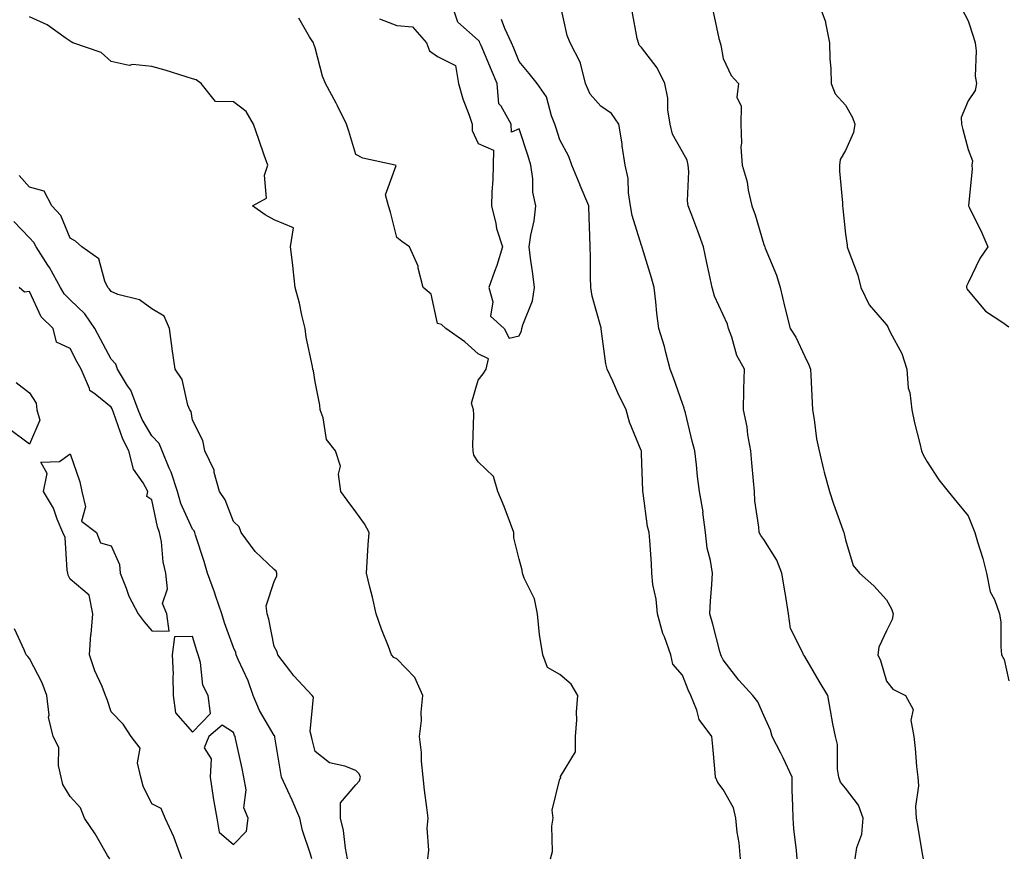
# Model space of a CAD drawing. Units: inches. Extents: x 913043 to 915683, y 7379738 to 7382378.
# Drawn here: x 915106 to 915347, y 7380642 to 7380848 of the extents above; entities that cross this region are included whole.
import ezdxf

# ---------------------------------------------------------------- set-up
doc = ezdxf.new("R2010")
doc.units = ezdxf.units.IN
doc.header["$MEASUREMENT"] = 0
doc.layers.add('Contour_91307379', color=7, linetype='Continuous', true_color=0xbf2c0e)

msp = doc.modelspace()

# ---------------------------------------------------------------- linework, layer by layer
at = {"layer": 'Contour_91307379'}
for points in [[(915193.86, 7380847.73, 3354), (915198.05, 7380846.12, 3354), (915201.91, 7380845.78, 3354), (915205.34, 7380841.92, 3354), (915206.08, 7380839.95, 3354), (915208.05, 7380838.54, 3354), (915212.47, 7380836.34, 3354), (915213.22, 7380831.92, 3354), (915214.29, 7380828.15, 3354), (915215.79, 7380824.18, 3354), (915216.53, 7380821.92, 3354), (915216.57, 7380820.44, 3354), (915218.05, 7380817.2, 3354), (915221.75, 7380815.61, 3354), (915221.71, 7380811.92, 3354), (915221.59, 7380808.38, 3354), (915221.4, 7380805.28, 3354), (915221.29, 7380801.92, 3354), (915222.36, 7380797.61, 3354), (915222.53, 7380796.4, 3354), (915223.97, 7380791.92, 3354), (915222.62, 7380787.35, 3354), (915222.01, 7380785.88, 3354), (915220.61, 7380781.92, 3354), (915221.59, 7380778.38, 3354), (915221.01, 7380774.88, 3354), (915224.41, 7380771.92, 3354), (915225.62, 7380769.49, 3354), (915228.05, 7380770.1, 3354), (915228.66, 7380771.31, 3354), (915228.73, 7380771.92, 3354), (915228.94, 7380772.81, 3354), (915231.29, 7380778.68, 3354), (915231.8, 7380781.92, 3354), (915231.37, 7380785.24, 3354), (915230.87, 7380789.1, 3354), (915230.51, 7380791.92, 3354), (915230.88, 7380794.75, 3354), (915231.74, 7380798.23, 3354), (915232.11, 7380801.92, 3354), (915231.44, 7380805.31, 3354), (915231.43, 7380808.54, 3354), (915230.95, 7380811.92, 3354), (915230.25, 7380814.12, 3354), (915228.05, 7380820.82, 3354), (915226.16, 7380820.03, 3354), (915226.11, 7380821.92, 3354), (915223.62, 7380826.35, 3354), (915223.08, 7380826.96, 3354), (915222.65, 7380831.92, 3354), (915221.32, 7380835.19, 3354), (915218.75, 7380841.21, 3354), (915218.46, 7380841.92, 3354), (915218.33, 7380842.2, 3354), (915218.05, 7380842.58, 3354), (915213.06, 7380846.93, 3354), (915211.39, 7380851.92, 3354)], [(915296.16, 7380641.92, 3352), (915296.01, 7380643.96, 3352), (915295.36, 7380649.23, 3352), (915295.19, 7380651.92, 3352), (915295.14, 7380654.83, 3352), (915294.99, 7380658.86, 3352), (915294.94, 7380661.92, 3352), (915292.79, 7380666.66, 3352), (915292.16, 7380667.81, 3352), (915290.05, 7380671.92, 3352), (915289.61, 7380673.48, 3352), (915288.05, 7380677.07, 3352), (915286.56, 7380680.42, 3352), (915285.33, 7380681.92, 3352), (915281.87, 7380685.74, 3352), (915278.05, 7380690.68, 3352), (915277.65, 7380691.52, 3352), (915277.48, 7380691.92, 3352), (915277.26, 7380692.71, 3352), (915275.55, 7380699.42, 3352), (915274.78, 7380701.92, 3352), (915274.94, 7380705.03, 3352), (915275.26, 7380709.13, 3352), (915275.41, 7380711.92, 3352), (915274.93, 7380715.03, 3352), (915274.16, 7380718.03, 3352), (915273.69, 7380721.92, 3352), (915273.1, 7380726.87, 3352), (915273.11, 7380726.98, 3352), (915272.21, 7380731.92, 3352), (915271.77, 7380735.64, 3352), (915271.49, 7380738.48, 3352), (915271.1, 7380741.92, 3352), (915270.44, 7380744.31, 3352), (915268.78, 7380751.19, 3352), (915268.59, 7380751.92, 3352), (915268.5, 7380752.37, 3352), (915268.05, 7380753.49, 3352), (915265.9, 7380759.77, 3352), (915265.07, 7380761.92, 3352), (915263.98, 7380765.99, 3352), (915263.64, 7380767.51, 3352), (915262.29, 7380771.92, 3352), (915261.8, 7380775.67, 3352), (915261.54, 7380778.43, 3352), (915261.11, 7380781.92, 3352), (915260.45, 7380784.32, 3352), (915258.23, 7380791.74, 3352), (915258.18, 7380791.92, 3352), (915258.14, 7380792.01, 3352), (915258.05, 7380792.2, 3352), (915255.73, 7380799.6, 3352), (915255.38, 7380801.92, 3352), (915254.87, 7380805.1, 3352), (915254.76, 7380808.63, 3352), (915254.04, 7380811.92, 3352), (915253.33, 7380816.64, 3352), (915253.28, 7380817.15, 3352), (915252.46, 7380821.92, 3352), (915250.69, 7380824.56, 3352), (915248.05, 7380826.33, 3352), (915245.45, 7380829.32, 3352), (915244.29, 7380831.92, 3352), (915243.1, 7380836.87, 3352), (915243.1, 7380836.97, 3352), (915240.54, 7380841.92, 3352), (915239.79, 7380843.66, 3352), (915238.05, 7380851.84, 3352)], [(915301.36, 7380851.92, 3349), (915303.16, 7380847.03, 3349), (915303.15, 7380846.82, 3349), (915304.07, 7380841.92, 3349), (915304.16, 7380838.03, 3349), (915304.44, 7380835.53, 3349), (915304.54, 7380831.92, 3349), (915305.48, 7380829.35, 3349), (915308.05, 7380826.6, 3349), (915309.76, 7380823.63, 3349), (915310.33, 7380821.92, 3349), (915310.02, 7380819.95, 3349), (915308.05, 7380815.48, 3349), (915306.69, 7380813.28, 3349), (915306.55, 7380811.92, 3349), (915306.56, 7380810.43, 3349), (915307.27, 7380802.7, 3349), (915307.28, 7380801.92, 3349), (915307.41, 7380801.28, 3349), (915308.05, 7380795, 3349), (915308.4, 7380792.27, 3349), (915308.44, 7380791.92, 3349), (915308.6, 7380791.37, 3349), (915311.08, 7380784.95, 3349), (915311.76, 7380781.92, 3349), (915313.81, 7380777.68, 3349), (915318.05, 7380772.75, 3349), (915318.42, 7380772.29, 3349), (915318.57, 7380771.92, 3349), (915319.01, 7380770.96, 3349), (915321.86, 7380765.73, 3349), (915323.09, 7380761.92, 3349), (915323.36, 7380757.23, 3349), (915323.78, 7380756.19, 3349), (915324.26, 7380751.92, 3349), (915324.92, 7380748.79, 3349), (915326.24, 7380743.73, 3349), (915326.65, 7380741.92, 3349), (915327.09, 7380740.96, 3349), (915328.05, 7380739.2, 3349), (915330.9, 7380734.76, 3349), (915333.21, 7380731.92, 3349), (915335.35, 7380729.23, 3349), (915338.05, 7380725.96, 3349), (915339.25, 7380723.12, 3349), (915339.74, 7380721.92, 3349), (915340.39, 7380719.58, 3349), (915341.65, 7380715.52, 3349), (915342.56, 7380711.92, 3349), (915343.5, 7380707.37, 3349), (915344.51, 7380705.45, 3349), (915345.78, 7380701.92, 3349), (915346.08, 7380699.95, 3349), (915346.06, 7380693.91, 3349), (915346.28, 7380691.92, 3349), (915346.87, 7380690.74, 3349), (915348.05, 7380685.51, 3349)], [(915310.42, 7380641.92, 3351), (915310.82, 7380644.69, 3351), (915312.01, 7380647.96, 3351), (915312.35, 7380651.92, 3351), (915311.19, 7380655.06, 3351), (915308.05, 7380659.23, 3351), (915306.8, 7380660.67, 3351), (915306.39, 7380661.92, 3351), (915306.05, 7380663.92, 3351), (915306.06, 7380669.93, 3351), (915305.54, 7380671.92, 3351), (915304.94, 7380675.03, 3351), (915304.39, 7380678.26, 3351), (915303.67, 7380681.92, 3351), (915301.56, 7380685.43, 3351), (915298.05, 7380691.48, 3351), (915297.87, 7380691.74, 3351), (915297.7, 7380691.92, 3351), (915297.58, 7380692.39, 3351), (915294.53, 7380698.4, 3351), (915294.07, 7380701.92, 3351), (915293.29, 7380706.68, 3351), (915293.23, 7380707.1, 3351), (915292.42, 7380711.92, 3351), (915291.23, 7380715.1, 3351), (915288.05, 7380720.15, 3351), (915287.27, 7380721.14, 3351), (915286.88, 7380721.92, 3351), (915286.81, 7380723.16, 3351), (915285.79, 7380729.66, 3351), (915285.7, 7380731.92, 3351), (915285.45, 7380734.52, 3351), (915285.09, 7380738.96, 3351), (915284.8, 7380741.92, 3351), (915284.11, 7380745.86, 3351), (915283.93, 7380747.8, 3351), (915283.04, 7380751.92, 3351), (915283.13, 7380756.84, 3351), (915283.15, 7380757.02, 3351), (915283.26, 7380761.92, 3351), (915281.38, 7380765.26, 3351), (915280.18, 7380769.79, 3351), (915279.37, 7380771.92, 3351), (915279.09, 7380772.96, 3351), (915278.05, 7380775.23, 3351), (915275.93, 7380779.8, 3351), (915275.35, 7380781.92, 3351), (915274.61, 7380785.36, 3351), (915274.07, 7380787.94, 3351), (915273.19, 7380791.92, 3351), (915271.86, 7380795.73, 3351), (915270.34, 7380799.63, 3351), (915269.49, 7380801.92, 3351), (915269.32, 7380803.19, 3351), (915269.6, 7380810.37, 3351), (915269.45, 7380811.92, 3351), (915269.24, 7380813.11, 3351), (915268.05, 7380815.19, 3351), (915265.66, 7380819.53, 3351), (915265.03, 7380821.92, 3351), (915264.52, 7380825.45, 3351), (915264.45, 7380828.32, 3351), (915263.76, 7380831.92, 3351), (915261.88, 7380835.75, 3351), (915258.05, 7380840.72, 3351), (915257.47, 7380841.34, 3351), (915257.3, 7380841.92, 3351), (915257, 7380842.97, 3351), (915255.76, 7380849.63, 3351)], [(915275.58, 7380849.45, 3350), (915277.02, 7380842.95, 3350), (915277.28, 7380841.92, 3350), (915277.46, 7380841.33, 3350), (915278.05, 7380838.07, 3350), (915280.03, 7380833.9, 3350), (915281.79, 7380831.92, 3350), (915281.38, 7380828.59, 3350), (915282.5, 7380826.37, 3350), (915282.34, 7380821.92, 3350), (915282.55, 7380817.42, 3350), (915282.41, 7380816.28, 3350), (915282.7, 7380811.92, 3350), (915283.97, 7380807.84, 3350), (915284.21, 7380805.76, 3350), (915285.09, 7380801.92, 3350), (915285.86, 7380799.73, 3350), (915288.05, 7380792.5, 3350), (915288.21, 7380792.08, 3350), (915288.26, 7380791.92, 3350), (915288.38, 7380791.59, 3350), (915291.08, 7380784.95, 3350), (915292.02, 7380781.92, 3350), (915293.16, 7380777.03, 3350), (915293.25, 7380776.72, 3350), (915294.47, 7380771.92, 3350), (915295.86, 7380769.73, 3350), (915298.05, 7380764.98, 3350), (915299.08, 7380762.95, 3350), (915299.47, 7380761.92, 3350), (915299.56, 7380760.41, 3350), (915299.83, 7380753.7, 3350), (915299.95, 7380751.92, 3350), (915300.38, 7380749.59, 3350), (915300.96, 7380744.82, 3350), (915301.57, 7380741.92, 3350), (915302.67, 7380737.3, 3350), (915302.78, 7380736.65, 3350), (915304.11, 7380731.92, 3350), (915305.06, 7380728.93, 3350), (915307.39, 7380722.58, 3350), (915307.62, 7380721.92, 3350), (915307.73, 7380721.6, 3350), (915308.05, 7380720.06, 3350), (915309.91, 7380713.78, 3350), (915311.45, 7380711.92, 3350), (915314.97, 7380708.84, 3350), (915318.05, 7380705.42, 3350), (915319.33, 7380703.2, 3350), (915319.72, 7380701.92, 3350), (915319.44, 7380700.53, 3350), (915318.05, 7380697.78, 3350), (915316.17, 7380693.8, 3350), (915315.94, 7380691.92, 3350), (915316.64, 7380690.51, 3350), (915318.05, 7380685.46, 3350), (915319.66, 7380683.53, 3350), (915322.69, 7380681.92, 3350), (915324.63, 7380678.5, 3350), (915324.04, 7380675.93, 3350), (915324.78, 7380671.92, 3350), (915325.1, 7380668.97, 3350), (915325.45, 7380664.52, 3350), (915325.73, 7380661.92, 3350), (915325.9, 7380659.77, 3350), (915325.19, 7380654.78, 3350), (915325.34, 7380651.92, 3350), (915325.73, 7380649.6, 3350), (915326.81, 7380643.15, 3350), (915327.02, 7380641.92, 3350)], [(915336.49, 7380850.36, 3348), (915338.05, 7380847.31, 3348), (915339.39, 7380843.26, 3348), (915339.78, 7380841.92, 3348), (915340.01, 7380839.96, 3348), (915339.82, 7380833.69, 3348), (915340.11, 7380831.92, 3348), (915339.78, 7380830.19, 3348), (915338.05, 7380827.68, 3348), (915336.38, 7380823.59, 3348), (915336.47, 7380821.92, 3348), (915336.8, 7380820.67, 3348), (915338.05, 7380815.78, 3348), (915339.13, 7380813, 3348), (915338.96, 7380811.92, 3348), (915339.05, 7380810.92, 3348), (915338.18, 7380802.05, 3348), (915338.2, 7380801.92, 3348), (915338.33, 7380801.64, 3348), (915341.43, 7380795.3, 3348), (915342.89, 7380791.92, 3348), (915340.93, 7380789.04, 3348), (915338.05, 7380783.06, 3348), (915337.68, 7380782.29, 3348), (915337.65, 7380781.92, 3348), (915337.77, 7380781.64, 3348), (915338.05, 7380781.18, 3348), (915342.3, 7380776.17, 3348), (915346.61, 7380773.36, 3348), (915348.05, 7380772.32, 3348)], [(915205.64, 7380641.92, 3355), (915205.92, 7380644.05, 3355), (915205.54, 7380649.41, 3355), (915205.77, 7380651.92, 3355), (915205.46, 7380654.51, 3355), (915204.89, 7380658.75, 3355), (915204.51, 7380661.92, 3355), (915204.1, 7380665.86, 3355), (915204.11, 7380667.98, 3355), (915203.6, 7380671.92, 3355), (915204.13, 7380675.84, 3355), (915204.03, 7380677.9, 3355), (915204.43, 7380681.92, 3355), (915202.46, 7380686.33, 3355), (915198.05, 7380690.94, 3355), (915197.37, 7380691.24, 3355), (915196.79, 7380691.92, 3355), (915196.03, 7380693.94, 3355), (915194.32, 7380698.19, 3355), (915193.04, 7380701.92, 3355), (915192.16, 7380706.03, 3355), (915191.47, 7380708.5, 3355), (915190.65, 7380711.92, 3355), (915190.82, 7380714.69, 3355), (915191.09, 7380718.88, 3355), (915191.27, 7380721.92, 3355), (915190.13, 7380724, 3355), (915188.05, 7380726.98, 3355), (915185.94, 7380729.81, 3355), (915184.37, 7380731.92, 3355), (915183.81, 7380736.16, 3355), (915184.26, 7380738.13, 3355), (915183.07, 7380741.92, 3355), (915180.85, 7380744.72, 3355), (915180.02, 7380749.95, 3355), (915179.27, 7380751.92, 3355), (915179.25, 7380753.12, 3355), (915178.05, 7380758.8, 3355), (915177.66, 7380761.53, 3355), (915177.5, 7380761.92, 3355), (915177.4, 7380762.57, 3355), (915175.89, 7380769.76, 3355), (915175.59, 7380771.92, 3355), (915174.81, 7380775.16, 3355), (915174.21, 7380778.08, 3355), (915173.19, 7380781.92, 3355), (915172.66, 7380786.53, 3355), (915172.56, 7380787.41, 3355), (915172.03, 7380791.92, 3355), (915172.72, 7380796.59, 3355), (915168.05, 7380798.54, 3355), (915165.85, 7380799.72, 3355), (915162.72, 7380801.92, 3355), (915166.12, 7380803.85, 3355), (915165.62, 7380809.49, 3355), (915166.46, 7380811.92, 3355), (915165.6, 7380814.37, 3355), (915164.29, 7380818.16, 3355), (915162.94, 7380821.92, 3355), (915161.2, 7380825.07, 3355), (915158.05, 7380827.44, 3355), (915153.63, 7380827.5, 3355), (915150.1, 7380831.92, 3355), (915148.93, 7380832.8, 3355), (915148.05, 7380833.05, 3355), (915146.43, 7380833.54, 3355), (915141.28, 7380835.15, 3355), (915138.05, 7380836.09, 3355), (915133.41, 7380836.56, 3355), (915132.5, 7380836.37, 3355), (915128.05, 7380837.32, 3355), (915125.65, 7380839.52, 3355), (915118.7, 7380841.92, 3355), (915118.28, 7380842.16, 3355), (915118.05, 7380842.26, 3355), (915117.05, 7380842.92, 3355), (915112.4, 7380846.27, 3355), (915108.05, 7380848.23, 3355)], [(915235.71, 7380641.92, 3354), (915236.22, 7380643.75, 3354), (915236.08, 7380649.95, 3354), (915236.42, 7380651.92, 3354), (915236.16, 7380653.81, 3354), (915238.05, 7380661.53, 3354), (915238.3, 7380661.67, 3354), (915238.2, 7380661.92, 3354), (915238.2, 7380662.07, 3354), (915241.85, 7380668.12, 3354), (915241.83, 7380671.92, 3354), (915242.15, 7380676.02, 3354), (915242.08, 7380677.89, 3354), (915242.47, 7380681.92, 3354), (915240.82, 7380684.69, 3354), (915238.05, 7380687.12, 3354), (915234.97, 7380688.84, 3354), (915233.82, 7380691.92, 3354), (915233.07, 7380696.9, 3354), (915233.06, 7380696.93, 3354), (915232.58, 7380701.92, 3354), (915231.8, 7380705.67, 3354), (915229.29, 7380710.68, 3354), (915228.87, 7380711.92, 3354), (915228.77, 7380712.64, 3354), (915228.05, 7380715.34, 3354), (915226.72, 7380720.59, 3354), (915226.74, 7380721.92, 3354), (915225.91, 7380724.06, 3354), (915224.4, 7380728.27, 3354), (915222.84, 7380731.92, 3354), (915221.76, 7380735.63, 3354), (915218.05, 7380739.21, 3354), (915216.97, 7380740.84, 3354), (915216.82, 7380741.92, 3354), (915216.74, 7380743.23, 3354), (915216.93, 7380750.8, 3354), (915216.85, 7380751.92, 3354), (915216.39, 7380753.58, 3354), (915218.05, 7380759.22, 3354), (915219.2, 7380760.77, 3354), (915219.95, 7380761.92, 3354), (915220.55, 7380764.42, 3354), (915218.05, 7380765.69, 3354), (915214.73, 7380768.6, 3354), (915210.08, 7380771.92, 3354), (915209, 7380772.87, 3354), (915208.05, 7380773.1, 3354), (915206.46, 7380780.33, 3354), (915204.51, 7380781.92, 3354), (915203.33, 7380786.64, 3354), (915203.31, 7380787.18, 3354), (915201.18, 7380791.92, 3354), (915199.32, 7380793.19, 3354), (915198.05, 7380794.16, 3354), (915196.49, 7380800.36, 3354), (915196, 7380801.92, 3354), (915195.3, 7380804.67, 3354), (915197.95, 7380811.82, 3354), (915197.67, 7380811.92, 3354), (915189.72, 7380813.59, 3354), (915188.05, 7380814.54, 3354), (915186.35, 7380820.22, 3354), (915185.71, 7380821.92, 3354), (915183.55, 7380826.41, 3354), (915183.25, 7380827.12, 3354), (915180.59, 7380831.92, 3354), (915179.9, 7380833.76, 3354), (915178.05, 7380840.67, 3354), (915177.72, 7380841.59, 3354), (915177.64, 7380841.92, 3354), (915176.65, 7380843.32, 3354), (915174.03, 7380847.9, 3354)], [(915282.3, 7380641.92, 3353), (915281.96, 7380645.83, 3353), (915281.48, 7380648.49, 3353), (915281.13, 7380651.92, 3353), (915280.58, 7380654.45, 3353), (915278.05, 7380658.93, 3353), (915276.76, 7380660.63, 3353), (915276.19, 7380661.92, 3353), (915275.97, 7380663.99, 3353), (915275.54, 7380669.41, 3353), (915275.27, 7380671.92, 3353), (915272.16, 7380676.03, 3353), (915271.59, 7380678.37, 3353), (915270.13, 7380681.92, 3353), (915269.49, 7380683.35, 3353), (915268.05, 7380686.96, 3353), (915265.75, 7380689.62, 3353), (915265.2, 7380691.92, 3353), (915263.64, 7380696.33, 3353), (915263.28, 7380697.16, 3353), (915261.95, 7380701.92, 3353), (915261.65, 7380705.52, 3353), (915260.85, 7380709.11, 3353), (915260.56, 7380711.92, 3353), (915260.45, 7380714.32, 3353), (915260.04, 7380719.93, 3353), (915259.95, 7380721.92, 3353), (915259.47, 7380723.34, 3353), (915258.46, 7380731.51, 3353), (915258.36, 7380731.92, 3353), (915258.34, 7380732.22, 3353), (915258.05, 7380741.15, 3353), (915258, 7380741.87, 3353), (915258.01, 7380741.92, 3353), (915257.98, 7380741.99, 3353), (915255.06, 7380748.93, 3353), (915254.27, 7380751.92, 3353), (915252.22, 7380756.09, 3353), (915250.98, 7380758.99, 3353), (915249.66, 7380761.92, 3353), (915249.31, 7380763.19, 3353), (915248.18, 7380771.79, 3353), (915248.15, 7380771.92, 3353), (915248.14, 7380772.01, 3353), (915248.05, 7380772.3, 3353), (915245.92, 7380779.79, 3353), (915245.64, 7380781.92, 3353), (915245.53, 7380784.44, 3353), (915245.55, 7380789.42, 3353), (915245.42, 7380791.92, 3353), (915245.34, 7380794.62, 3353), (915245.2, 7380799.07, 3353), (915245.12, 7380801.92, 3353), (915243.03, 7380806.9, 3353), (915243.01, 7380806.97, 3353), (915240.94, 7380811.92, 3353), (915240.2, 7380814.07, 3353), (915238.05, 7380818.12, 3353), (915237.14, 7380821.01, 3353), (915236.84, 7380821.92, 3353), (915235.98, 7380823.99, 3353), (915234.76, 7380828.63, 3353), (915232.45, 7380831.92, 3353), (915230.48, 7380834.35, 3353), (915228.05, 7380837.3, 3353), (915226.73, 7380840.6, 3353), (915226.17, 7380841.92, 3353), (915224.55, 7380845.41, 3353), (915223.76, 7380847.63, 3353)], [(915185.98, 7380641.92, 3356), (915185.48, 7380644.49, 3356), (915185, 7380648.87, 3356), (915184.26, 7380651.92, 3356), (915184.3, 7380655.67, 3356), (915188.05, 7380660.04, 3356), (915188.96, 7380661.01, 3356), (915189.2, 7380661.92, 3356), (915188.85, 7380662.72, 3356), (915188.05, 7380663.54, 3356), (915185.34, 7380664.64, 3356), (915181.58, 7380665.45, 3356), (915178.05, 7380668.2, 3356), (915177.31, 7380671.18, 3356), (915177.16, 7380671.92, 3356), (915176.82, 7380673.14, 3356), (915177.69, 7380681.56, 3356), (915177.37, 7380681.92, 3356), (915172.88, 7380686.76, 3356), (915171.9, 7380688.07, 3356), (915168.94, 7380691.92, 3356), (915168.78, 7380692.65, 3356), (915168.05, 7380693.98, 3356), (915166.74, 7380700.61, 3356), (915166.28, 7380701.92, 3356), (915166.09, 7380703.88, 3356), (915168.05, 7380709.85, 3356), (915168.68, 7380711.29, 3356), (915168.69, 7380711.92, 3356), (915168.51, 7380712.38, 3356), (915168.05, 7380712.86, 3356), (915163.33, 7380717.2, 3356), (915159.91, 7380721.92, 3356), (915159.43, 7380723.29, 3356), (915158.05, 7380724.6, 3356), (915156.02, 7380729.89, 3356), (915154.61, 7380731.92, 3356), (915153.35, 7380736.62, 3356), (915153.32, 7380737.19, 3356), (915151.02, 7380741.92, 3356), (915150.53, 7380744.4, 3356), (915148.05, 7380749.41, 3356), (915147.68, 7380751.56, 3356), (915147.34, 7380751.92, 3356), (915146.89, 7380753.08, 3356), (915145.49, 7380759.36, 3356), (915143.78, 7380761.92, 3356), (915143.02, 7380766.88, 3356), (915143.01, 7380766.96, 3356), (915142.4, 7380771.92, 3356), (915141.03, 7380774.9, 3356), (915138.05, 7380776.72, 3356), (915135.05, 7380778.92, 3356), (915129.72, 7380780.25, 3356), (915128.05, 7380780.94, 3356), (915127.68, 7380781.55, 3356), (915127.29, 7380781.92, 3356), (915126.52, 7380783.45, 3356), (915125.06, 7380788.92, 3356), (915120.86, 7380791.92, 3356), (915119.38, 7380793.25, 3356), (915118.05, 7380794.04, 3356), (915115.74, 7380799.61, 3356), (915113.53, 7380801.92, 3356), (915111.7, 7380805.57, 3356), (915108.05, 7380806.53, 3356), (915105.51, 7380809.38, 3356)], [(915177.23, 7380641.92, 3357), (915176.93, 7380643.04, 3357), (915174.99, 7380648.86, 3357), (915174.31, 7380651.92, 3357), (915172.46, 7380656.33, 3357), (915171.38, 7380658.59, 3357), (915169.86, 7380661.92, 3357), (915169.54, 7380663.41, 3357), (915168.21, 7380671.76, 3357), (915168.18, 7380671.92, 3357), (915168.15, 7380672.02, 3357), (915168.05, 7380672.13, 3357), (915164.41, 7380678.28, 3357), (915162.84, 7380681.92, 3357), (915161.67, 7380685.54, 3357), (915159.23, 7380690.75, 3357), (915158.75, 7380691.92, 3357), (915158.6, 7380692.47, 3357), (915158.05, 7380693.74, 3357), (915155.89, 7380699.76, 3357), (915155.22, 7380701.92, 3357), (915153.73, 7380706.24, 3357), (915153.41, 7380707.28, 3357), (915151.66, 7380711.92, 3357), (915150.88, 7380714.75, 3357), (915148.77, 7380721.2, 3357), (915148.55, 7380721.92, 3357), (915148.39, 7380722.26, 3357), (915148.05, 7380722.71, 3357), (915145.16, 7380729.03, 3357), (915144.3, 7380731.92, 3357), (915142.79, 7380736.66, 3357), (915142.31, 7380737.66, 3357), (915140.58, 7380741.92, 3357), (915139.85, 7380743.72, 3357), (915138.05, 7380745.57, 3357), (915135.71, 7380749.58, 3357), (915134.73, 7380751.92, 3357), (915132.88, 7380756.76, 3357), (915132.11, 7380757.86, 3357), (915129.62, 7380761.92, 3357), (915129.24, 7380763.11, 3357), (915128.05, 7380764.4, 3357), (915125.43, 7380769.3, 3357), (915124.07, 7380771.92, 3357), (915121.63, 7380775.5, 3357), (915118.05, 7380778.94, 3357), (915116.54, 7380780.41, 3357), (915115.66, 7380781.92, 3357), (915112.94, 7380786.81, 3357), (915112.53, 7380787.44, 3357), (915109.69, 7380791.92, 3357), (915109.11, 7380792.98, 3357), (915108.05, 7380794.08, 3357), (915104.25, 7380798.12, 3357)], [(915145.38, 7380641.92, 3358), (915143.82, 7380646.15, 3358), (915143.47, 7380647.34, 3358), (915141.29, 7380651.92, 3358), (915140.35, 7380654.22, 3358), (915138.05, 7380655.38, 3358), (915135.89, 7380659.76, 3358), (915135.39, 7380661.92, 3358), (915134.56, 7380665.41, 3358), (915135.15, 7380669.02, 3358), (915132.97, 7380671.92, 3358), (915131.04, 7380674.91, 3358), (915128.05, 7380677.93, 3358), (915127.1, 7380680.97, 3358), (915126.72, 7380681.92, 3358), (915125.85, 7380684.12, 3358), (915124.11, 7380687.98, 3358), (915122.81, 7380691.92, 3358), (915123.1, 7380696.87, 3358), (915123.14, 7380697.01, 3358), (915123.62, 7380701.92, 3358), (915122.67, 7380706.54, 3358), (915118.05, 7380710.44, 3358), (915117.58, 7380711.45, 3358), (915117.49, 7380711.92, 3358), (915117.28, 7380712.69, 3358), (915116.82, 7380720.69, 3358), (915116.2, 7380721.92, 3358), (915114.85, 7380725.12, 3358), (915113.98, 7380727.85, 3358), (915111.51, 7380731.92, 3358), (915112.43, 7380736.31, 3358), (915110.81, 7380739.16, 3358), (915115.41, 7380739.28, 3358), (915118.05, 7380741.16, 3358), (915120.43, 7380734.3, 3358), (915120.87, 7380731.92, 3358), (915121.78, 7380728.19, 3358), (915120.77, 7380724.64, 3358), (915124.45, 7380721.92, 3358), (915125.48, 7380719.35, 3358), (915128.05, 7380718.6, 3358), (915130.16, 7380714.04, 3358), (915130.27, 7380711.92, 3358), (915131.76, 7380708.21, 3358), (915132.38, 7380706.25, 3358), (915134.72, 7380701.92, 3358), (915136.13, 7380700, 3358), (915138.05, 7380697.79, 3358), (915142.28, 7380697.69, 3358), (915141.72, 7380701.92, 3358), (915140.66, 7380704.53, 3358), (915141.92, 7380708.05, 3358), (915141.46, 7380711.92, 3358), (915140.83, 7380714.7, 3358), (915140.38, 7380719.59, 3358), (915139.96, 7380721.92, 3358), (915139.43, 7380723.3, 3358), (915138.05, 7380729.93, 3358), (915136.86, 7380730.73, 3358), (915137.05, 7380731.92, 3358), (915135.9, 7380734.07, 3358), (915133.53, 7380737.4, 3358), (915132.44, 7380741.92, 3358), (915130.93, 7380744.79, 3358), (915128.69, 7380751.27, 3358), (915128.43, 7380751.92, 3358), (915128.32, 7380752.19, 3358), (915128.05, 7380752.58, 3358), (915124.16, 7380755.81, 3358), (915122.85, 7380756.72, 3358), (915122.79, 7380757.19, 3358), (915120.7, 7380761.92, 3358), (915119.78, 7380763.65, 3358), (915118.05, 7380767.02, 3358), (915114.65, 7380768.52, 3358), (915113.88, 7380771.92, 3358), (915110.91, 7380774.78, 3358), (915108.05, 7380780.97, 3358), (915106.88, 7380780.75, 3358), (915105.57, 7380781.92, 3358)], [(915104.77, 7380758.64, 3358), (915108.05, 7380756.09, 3358), (915109.69, 7380753.56, 3358), (915109.87, 7380751.92, 3358), (915110.59, 7380749.38, 3358), (915108.05, 7380743.56, 3358), (915103.23, 7380747.1, 3358)], [(915127.72, 7380641.92, 3359), (915127.21, 7380642.75, 3359), (915124.16, 7380648.03, 3359), (915121.55, 7380651.92, 3359), (915120.58, 7380654.45, 3359), (915118.05, 7380657.18, 3359), (915116.25, 7380660.12, 3359), (915115.86, 7380661.92, 3359), (915115.16, 7380664.81, 3359), (915115.29, 7380669.16, 3359), (915113.87, 7380671.92, 3359), (915112.75, 7380676.61, 3359), (915112.86, 7380677.11, 3359), (915112.34, 7380681.92, 3359), (915111.21, 7380685.08, 3359), (915108.05, 7380691.05, 3359), (915107.63, 7380691.5, 3359), (915107.25, 7380691.92, 3359), (915106.8, 7380693.17, 3359), (915104.41, 7380698.28, 3359)]]:
    msp.add_polyline3d(points, dxfattribs=at)
for points in [[(915148.05, 7380672.92, 3358), (915152.43, 7380677.54, 3358), (915151.87, 7380681.92, 3358), (915150.57, 7380684.44, 3358), (915149.97, 7380690, 3358), (915149.4, 7380691.92, 3358), (915149.07, 7380692.93, 3358), (915148.05, 7380696.44, 3358), (915143.62, 7380696.35, 3358), (915143.05, 7380691.92, 3358), (915143.24, 7380687.11, 3358), (915143.17, 7380686.8, 3358), (915143.27, 7380681.92, 3358), (915143.86, 7380677.73, 3358)], [(915158.05, 7380645.46, 3358), (915161.26, 7380648.71, 3358), (915161.62, 7380651.92, 3358), (915160.56, 7380654.43, 3358), (915161.15, 7380658.83, 3358), (915160.57, 7380661.92, 3358), (915160.17, 7380664.05, 3358), (915158.54, 7380671.43, 3358), (915158.45, 7380671.92, 3358), (915158.31, 7380672.18, 3358), (915158.05, 7380672.88, 3358), (915155.3, 7380674.67, 3358), (915151.99, 7380671.92, 3358), (915150.85, 7380669.12, 3358), (915152.59, 7380666.46, 3358), (915152.33, 7380661.92, 3358), (915153.08, 7380656.95, 3358), (915153.1, 7380656.87, 3358), (915153.96, 7380651.92, 3358), (915154.56, 7380648.43, 3358)]]:
    msp.add_polyline3d(points, close=True, dxfattribs=at)

doc.saveas('drawing.dxf')
